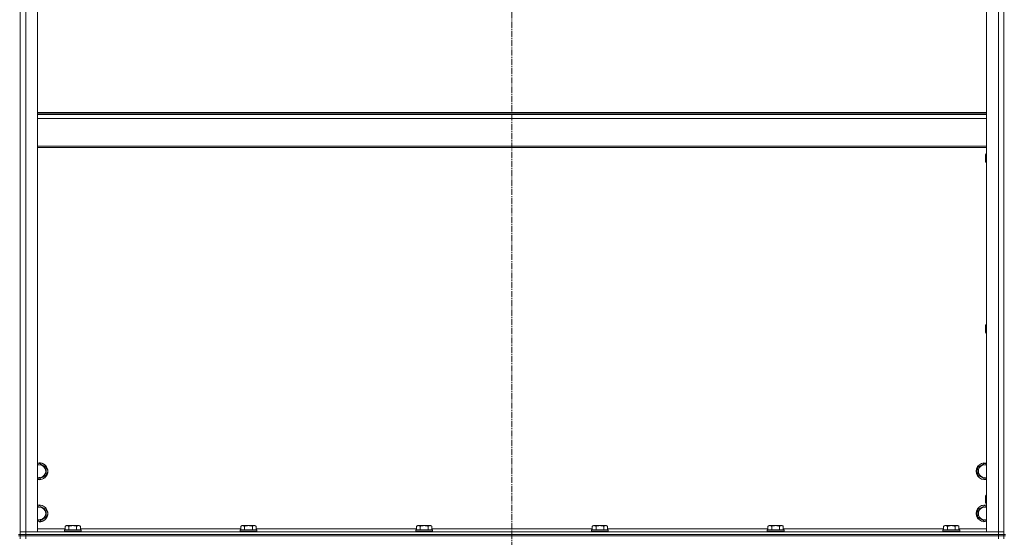
# Model space of a CAD drawing. Units: millimetres. Extents: x 0 to 39614, y -10 to 27300.
# Drawn here: x 26176 to 27577, y 18596 to 19333 of the extents above; entities that cross this region are included whole.
import ezdxf

# ---------------------------------------------------------------- set-up
doc = ezdxf.new("R2010")
doc.units = ezdxf.units.MM
doc.linetypes.add('K5LT_AXLED', pattern=[13.225, 8.725, -1.5, 1.5, -1.5])
doc.linetypes.add('K5LT_THIN', pattern=[0])
for name, color, linetype, true_color in [('OSI', 2, 'Continuous', 0xffff00), ('R', 1, 'Continuous', 0xff0000), ('WELDING', 7, 'Continuous', 0xffffff)]:
    doc.layers.add(name, color=color, linetype=linetype, true_color=true_color)

msp = doc.modelspace()

# ---------------------------------------------------------------- linework, layer by layer
at = {"layer": 'OSI', "color": 30, "linetype": 'K5LT_AXLED', "lineweight": 13, "true_color": 0xff8000}
msp.add_line((26876, 20970.3), (26876, 17741.3), dxfattribs=at)
at = {"layer": 'R', "color": 7, "linetype": 'K5LT_THIN', "lineweight": 13}
for p, q in [((26176.1, 18604.3), (26176.1, 20396.3)), ((26176.1, 18604.3), (26176.1, 20396.3)), ((26184.1, 20396.3), (26184.1, 18604.3)), ((26201.1, 20396.3), (26201.1, 18604.3)), ((27551.1, 18604.3), (27551.1, 20396.3)), ((27568.1, 18604.3), (27568.1, 20396.3)), ((27576.1, 18604.3), (27576.1, 20396.3)), ((27576.1, 20396.3), (27576.1, 18604.3)), ((26201.1, 19201.1), (27551.1, 19201.1)), ((26201.1, 19199.9), (27551.1, 19199.9)), ((26201.1, 19198.1), (27551.1, 19198.1)), ((26201.1, 19192.6), (27551.1, 19192.6)), ((26201.1, 19152.9), (27551.1, 19152.9)), ((26201.1, 19151.1), (27551.1, 19151.1)), ((27550.2, 19142), (27549.6, 19141)), ((27549.6, 19136), (27549.6, 19141)), ((27551.1, 19142), (27550.2, 19142)), ((27550.2, 19136), (27550.2, 19142)), ((27549.6, 19131), (27549.6, 19136)), ((27550.2, 19130), (27549.6, 19131)), ((27550.2, 19130), (27550.2, 19136)), ((27551.1, 19130), (27550.2, 19130)), ((27550.2, 18899.1), (27549.6, 18898.1)), ((27549.6, 18893.1), (27549.6, 18898.1)), ((27549.6, 18888.1), (27549.6, 18893.1)), ((27550.2, 18887.1), (27549.6, 18888.1)), ((27551.1, 18899.1), (27550.2, 18899.1)), ((27550.2, 18893.1), (27550.2, 18899.1)), ((27550.2, 18887.1), (27550.2, 18893.1)), ((27551.1, 18887.1), (27550.2, 18887.1)), ((26201.1, 18699.8), (26203.6, 18701.2)), ((26203.6, 18701.2), (26213.1, 18695.8)), ((26213.1, 18695.8), (26213.1, 18684.8)), ((27539.1, 18695.8), (27548.6, 18701.2)), ((27539.1, 18684.8), (27539.1, 18695.8)), ((27548.6, 18701.2), (27551.1, 18699.8)), ((26203.6, 18679.3), (26201.1, 18680.7)), ((26208.4, 18682), (26203.6, 18679.3)), ((26213.1, 18684.8), (26208.4, 18682)), ((27548.6, 18679.3), (27539.1, 18684.8)), ((27551.1, 18680.7), (27548.6, 18679.3)), ((27550.2, 18656.3), (27549.6, 18655.3)), ((27549.6, 18650.3), (27549.6, 18655.3)), ((27549.6, 18645.3), (27549.6, 18650.3)), ((27551.1, 18656.3), (27550.2, 18656.3)), ((27550.2, 18650.3), (27550.2, 18656.3)), ((27550.2, 18644.3), (27550.2, 18650.3)), ((26201.1, 18639.8), (26203.6, 18641.2)), ((26203.6, 18641.2), (26213.1, 18635.8)), ((26213.1, 18635.8), (26213.1, 18624.8)), ((27539.1, 18635.8), (27548.6, 18641.2)), ((27539.1, 18624.8), (27539.1, 18635.8)), ((27548.6, 18641.2), (27551.1, 18639.8)), ((27550.2, 18644.3), (27549.6, 18645.3)), ((27551.1, 18644.3), (27550.2, 18644.3)), ((26203.6, 18619.3), (26201.1, 18620.7)), ((26208.4, 18622), (26203.6, 18619.3)), ((26213.1, 18624.8), (26208.4, 18622)), ((27548.6, 18619.3), (27539.1, 18624.8)), ((27551.1, 18620.7), (27548.6, 18619.3)), ((26201.1, 18608.3), (26240.1, 18608.3)), ((26239.1, 18606.5), (26239.3, 18606.8)), ((26239.1, 18606.5), (26239.1, 18604.6)), ((26261.5, 18606.5), (26239.1, 18606.5)), ((26261.4, 18606.8), (26239.3, 18606.8)), ((26240.1, 18612.1), (26242.1, 18613.3)), ((26240.1, 18612.1), (26240.1, 18606.8)), ((26258.9, 18613.3), (26242.1, 18613.3)), ((26245.6, 18612.1), (26245.6, 18606.8)), ((26256.6, 18612.1), (26256.6, 18606.8)), ((26260.1, 18613.3), (26258.9, 18613.3)), ((26262.1, 18612.1), (26260.1, 18613.3)), ((26262.9, 18606.8), (26261.4, 18606.8)), ((26263.1, 18606.5), (26261.5, 18606.5)), ((26262.1, 18612.1), (26262.1, 18606.8)), ((26262.1, 18608.3), (26490.1, 18608.3)), ((26263.1, 18606.5), (26262.9, 18606.8)), ((26263.1, 18606.5), (26263.1, 18604.6)), ((26489.1, 18606.5), (26489.3, 18606.8)), ((26489.1, 18606.5), (26489.1, 18604.6)), ((26511.5, 18606.5), (26489.1, 18606.5)), ((26511.4, 18606.8), (26489.3, 18606.8)), ((26490.1, 18612.1), (26492.1, 18613.3)), ((26490.1, 18612.1), (26490.1, 18606.8)), ((26508.9, 18613.3), (26492.1, 18613.3)), ((26495.6, 18612.1), (26495.6, 18606.8)), ((26506.6, 18612.1), (26506.6, 18606.8)), ((26510.1, 18613.3), (26508.9, 18613.3)), ((26512.1, 18612.1), (26510.1, 18613.3)), ((26512.9, 18606.8), (26511.4, 18606.8)), ((26513.1, 18606.5), (26511.5, 18606.5)), ((26512.1, 18612.1), (26512.1, 18606.8)), ((26512.1, 18608.3), (26740.1, 18608.3)), ((26513.1, 18606.5), (26512.9, 18606.8)), ((26513.1, 18606.5), (26513.1, 18604.6)), ((26739.1, 18606.5), (26739.3, 18606.8)), ((26739.1, 18606.5), (26739.1, 18604.6)), ((26761.5, 18606.5), (26739.1, 18606.5)), ((26761.4, 18606.8), (26739.3, 18606.8)), ((26740.1, 18612.1), (26742.1, 18613.3)), ((26740.1, 18612.1), (26740.1, 18606.8)), ((26758.9, 18613.3), (26742.1, 18613.3)), ((26745.6, 18612.1), (26745.6, 18606.8)), ((26756.6, 18612.1), (26756.6, 18606.8)), ((26760.1, 18613.3), (26758.9, 18613.3)), ((26762.1, 18612.1), (26760.1, 18613.3)), ((26762.9, 18606.8), (26761.4, 18606.8)), ((26763.1, 18606.5), (26761.5, 18606.5)), ((26762.1, 18612.1), (26762.1, 18606.8)), ((26762.1, 18608.3), (26990.1, 18608.3)), ((26763.1, 18606.5), (26762.9, 18606.8)), ((26763.1, 18606.5), (26763.1, 18604.6)), ((26989.1, 18606.5), (26989.3, 18606.8)), ((26989.1, 18606.5), (26989.1, 18604.6)), ((27011.5, 18606.5), (26989.1, 18606.5)), ((27011.4, 18606.8), (26989.3, 18606.8)), ((26990.1, 18612.1), (26992.1, 18613.3)), ((26990.1, 18612.1), (26990.1, 18606.8)), ((27008.9, 18613.3), (26992.1, 18613.3)), ((26995.6, 18612.1), (26995.6, 18606.8)), ((27006.6, 18612.1), (27006.6, 18606.8)), ((27010.1, 18613.3), (27008.9, 18613.3)), ((27012.1, 18612.1), (27010.1, 18613.3)), ((27012.9, 18606.8), (27011.4, 18606.8)), ((27013.1, 18606.5), (27011.5, 18606.5)), ((27012.1, 18612.1), (27012.1, 18606.8)), ((27012.1, 18608.3), (27240.1, 18608.3)), ((27013.1, 18606.5), (27012.9, 18606.8)), ((27013.1, 18606.5), (27013.1, 18604.6)), ((27239.1, 18606.5), (27239.3, 18606.8)), ((27239.1, 18606.5), (27239.1, 18604.6)), ((27261.5, 18606.5), (27239.1, 18606.5)), ((27261.4, 18606.8), (27239.3, 18606.8)), ((27240.1, 18612.1), (27242.1, 18613.3)), ((27240.1, 18612.1), (27240.1, 18606.8)), ((27258.9, 18613.3), (27242.1, 18613.3)), ((27245.6, 18612.1), (27245.6, 18606.8)), ((27256.6, 18612.1), (27256.6, 18606.8)), ((27260.1, 18613.3), (27258.9, 18613.3)), ((27262.1, 18612.1), (27260.1, 18613.3)), ((27262.9, 18606.8), (27261.4, 18606.8)), ((27263.1, 18606.5), (27261.5, 18606.5)), ((27262.1, 18612.1), (27262.1, 18606.8)), ((27262.1, 18608.3), (27490.1, 18608.3)), ((27263.1, 18606.5), (27262.9, 18606.8)), ((27263.1, 18606.5), (27263.1, 18604.6)), ((27489.1, 18606.5), (27489.3, 18606.8)), ((27489.1, 18606.5), (27489.1, 18604.6)), ((27511.5, 18606.5), (27489.1, 18606.5)), ((27511.4, 18606.8), (27489.3, 18606.8)), ((27490.1, 18612.1), (27492.1, 18613.3)), ((27490.1, 18612.1), (27490.1, 18606.8)), ((27508.9, 18613.3), (27492.1, 18613.3)), ((27495.6, 18612.1), (27495.6, 18606.8)), ((27506.6, 18612.1), (27506.6, 18606.8)), ((27510.1, 18613.3), (27508.9, 18613.3)), ((27512.1, 18612.1), (27510.1, 18613.3)), ((27512.9, 18606.8), (27511.4, 18606.8)), ((27513.1, 18606.5), (27511.5, 18606.5)), ((27512.1, 18612.1), (27512.1, 18606.8)), ((27512.1, 18608.3), (27551.1, 18608.3)), ((27513.1, 18606.5), (27512.9, 18606.8)), ((27513.1, 18606.5), (27513.1, 18604.6)), ((26176.1, 18600.3), (26174.1, 18600.3)), ((26176.1, 18598.3), (26174.1, 18598.3)), ((26184.1, 18604.3), (26176.1, 18604.3)), ((26176.1, 18604.3), (26184.1, 18604.3)), ((26176.1, 18600.3), (26176.1, 18604.3)), ((26184.1, 18600.3), (26176.1, 18600.3)), ((26176.1, 18600.3), (26184.1, 18600.3)), ((26176.1, 18598.3), (26176.1, 18600.3)), ((26176.1, 18598.3), (26176.1, 18600.3)), ((26176.1, 18598.3), (26184.1, 18598.3)), ((26184.1, 18598.3), (26176.1, 18598.3)), ((26176.1, 18598.3), (26176.1, 18594.3)), ((26184.1, 18604.3), (27568.1, 18604.3)), ((26201.1, 18604.3), (26184.1, 18604.3)), ((26184.1, 18600.3), (26184.1, 18604.3)), ((26184.1, 18600.3), (27568.1, 18600.3)), ((26184.1, 18600.3), (27568.1, 18600.3)), ((26184.1, 18598.3), (26184.1, 18600.3)), ((27568.1, 18598.3), (26184.1, 18598.3)), ((26184.1, 18598.3), (26184.1, 18594.3)), ((26184.1, 18598.3), (27568.1, 18598.3)), ((26239.1, 18604.6), (26239.3, 18604.3)), ((26261.5, 18604.6), (26239.1, 18604.6)), ((26263.1, 18604.6), (26261.5, 18604.6)), ((26263.1, 18604.6), (26262.9, 18604.3)), ((26489.1, 18604.6), (26489.3, 18604.3)), ((26511.5, 18604.6), (26489.1, 18604.6)), ((26513.1, 18604.6), (26511.5, 18604.6)), ((26513.1, 18604.6), (26512.9, 18604.3)), ((26739.1, 18604.6), (26739.3, 18604.3)), ((26761.5, 18604.6), (26739.1, 18604.6)), ((26763.1, 18604.6), (26761.5, 18604.6)), ((26763.1, 18604.6), (26762.9, 18604.3)), ((26989.1, 18604.6), (26989.3, 18604.3)), ((27011.5, 18604.6), (26989.1, 18604.6)), ((27013.1, 18604.6), (27011.5, 18604.6)), ((27013.1, 18604.6), (27012.9, 18604.3)), ((27239.1, 18604.6), (27239.3, 18604.3)), ((27261.5, 18604.6), (27239.1, 18604.6)), ((27263.1, 18604.6), (27261.5, 18604.6)), ((27263.1, 18604.6), (27262.9, 18604.3)), ((27489.1, 18604.6), (27489.3, 18604.3)), ((27511.5, 18604.6), (27489.1, 18604.6)), ((27513.1, 18604.6), (27511.5, 18604.6)), ((27513.1, 18604.6), (27512.9, 18604.3)), ((27568.1, 18604.3), (27551.1, 18604.3)), ((27576.1, 18604.3), (27568.1, 18604.3)), ((27568.1, 18604.3), (27576.1, 18604.3)), ((27568.1, 18600.3), (27568.1, 18604.3)), ((27576.1, 18600.3), (27568.1, 18600.3)), ((27568.1, 18600.3), (27576.1, 18600.3)), ((27568.1, 18598.3), (27568.1, 18600.3)), ((27568.1, 18598.3), (27568.1, 18594.3)), ((27568.1, 18598.3), (27576.1, 18598.3)), ((27576.1, 18598.3), (27568.1, 18598.3)), ((27576.1, 18600.3), (27576.1, 18604.3)), ((27578.1, 18600.3), (27576.1, 18600.3)), ((27576.1, 18598.3), (27576.1, 18600.3)), ((27576.1, 18598.3), (27576.1, 18594.3)), ((27578.1, 18598.3), (27576.1, 18598.3))]:
    msp.add_line(p, q, dxfattribs=at)
for centre, radius, start, end in [((26203.6, 18690.3), 12, 300, 102.0247), ((26203.6, 18690.3), 11.8, 300, 102.2035), ((26203.6, 18690.3), 8.97, 300, 106.1784), ((27548.6, 18690.3), 12, 77.9753, 282.0247), ((27548.6, 18690.3), 11.8, 77.7965, 282.2035), ((27548.6, 18690.3), 8.97, 73.8216, 286.1784), ((26203.6, 18690.3), 8.97, 253.8216, 300), ((26203.6, 18690.3), 11.8, 257.7965, 300), ((26203.6, 18690.3), 12, 257.9753, 300), ((26203.6, 18630.3), 12, 300, 102.0247), ((26203.6, 18630.3), 11.8, 300, 102.2035), ((26203.6, 18630.3), 8.97, 300, 106.1784), ((27548.6, 18630.3), 12, 77.9753, 282.0247), ((27548.6, 18630.3), 11.8, 77.7965, 282.2035), ((27548.6, 18630.3), 8.97, 73.8216, 286.1784), ((26203.6, 18630.3), 8.97, 253.8216, 300), ((26203.6, 18630.3), 11.8, 257.7965, 300), ((26203.6, 18630.3), 12, 257.9753, 300)]:
    msp.add_arc(centre, radius, start, end, dxfattribs=at)
at = {"layer": 'WELDING', "color": 7, "linetype": 'K5LT_THIN', "lineweight": 13}
for points, knots in [([(26245.6, 18612.1), (26245.3, 18612.3), (26244.9, 18612.5), (26244.3, 18612.7), (26244, 18612.8), (26243.7, 18612.9), (26243.4, 18612.9), (26243.1, 18613), (26242.8, 18613), (26242.5, 18612.9), (26242.1, 18612.9), (26241.8, 18612.8), (26241.3, 18612.7), (26240.7, 18612.4), (26240.3, 18612.2), (26240.1, 18612.1)], [0, 0, 0, 0, 2.704026, 3.977567, 4.913586, 5.783319, 6.583675, 7.42636, 8.303602, 9.201828, 10.1214, 11.060865, 12.506598, 14.484694, 16, 16, 16, 16]), ([(26256.6, 18612.1), (26256.1, 18612.3), (26255.2, 18612.5), (26254.1, 18612.7), (26253.3, 18612.8), (26252.7, 18612.9), (26252.1, 18612.9), (26251.5, 18613), (26250.9, 18613), (26250.3, 18612.9), (26249.6, 18612.9), (26249, 18612.8), (26248.2, 18612.7), (26247.1, 18612.5), (26246.2, 18612.3), (26245.6, 18612.1)], [0, 0, 0, 0, 2.400934, 3.977567, 4.913586, 5.783319, 6.583675, 7.42636, 8.303602, 9.201828, 10.1214, 11.060865, 12.021818, 13.488338, 16, 16, 16, 16]), ([(26259.3, 18613), (26259.2, 18613), (26258.9, 18612.9), (26258.5, 18612.9), (26257.9, 18612.7), (26257.3, 18612.5), (26256.8, 18612.2), (26256.6, 18612.1)], [0, 0, 0, 0, 1.350157, 2.572931, 3.756175, 6.369602, 8, 8, 8, 8]), ([(26262.1, 18612.1), (26261.8, 18612.3), (26261.4, 18612.5), (26260.8, 18612.7), (26260.4, 18612.8), (26259.9, 18612.9), (26259.6, 18613), (26259.4, 18613), (26259.3, 18613)], [0, 0, 0, 0, 2.547267, 4.27468, 5.750939, 7.171551, 8.381249, 9, 9, 9, 9]), ([(26495.6, 18612.1), (26495.3, 18612.3), (26494.9, 18612.5), (26494.3, 18612.7), (26494, 18612.8), (26493.7, 18612.9), (26493.4, 18612.9), (26493.1, 18613), (26492.8, 18613), (26492.5, 18612.9), (26492.1, 18612.9), (26491.8, 18612.8), (26491.3, 18612.7), (26490.7, 18612.4), (26490.3, 18612.2), (26490.1, 18612.1)], [0, 0, 0, 0, 2.704026, 3.977567, 4.913586, 5.783319, 6.583675, 7.42636, 8.303602, 9.201828, 10.1214, 11.060865, 12.506598, 14.484694, 16, 16, 16, 16]), ([(26506.6, 18612.1), (26506.1, 18612.3), (26505.2, 18612.5), (26504.1, 18612.7), (26503.3, 18612.8), (26502.7, 18612.9), (26502.1, 18612.9), (26501.5, 18613), (26500.9, 18613), (26500.3, 18612.9), (26499.6, 18612.9), (26499, 18612.8), (26498.2, 18612.7), (26497.1, 18612.5), (26496.2, 18612.3), (26495.6, 18612.1)], [0, 0, 0, 0, 2.400934, 3.977567, 4.913586, 5.783319, 6.583675, 7.42636, 8.303602, 9.201828, 10.1214, 11.060865, 12.021818, 13.488338, 16, 16, 16, 16]), ([(26509.3, 18613), (26509.2, 18613), (26508.9, 18612.9), (26508.5, 18612.9), (26507.9, 18612.7), (26507.3, 18612.5), (26506.8, 18612.2), (26506.6, 18612.1)], [0, 0, 0, 0, 1.350157, 2.572931, 3.756175, 6.369602, 8, 8, 8, 8]), ([(26512.1, 18612.1), (26511.8, 18612.3), (26511.4, 18612.5), (26510.8, 18612.7), (26510.4, 18612.8), (26509.9, 18612.9), (26509.6, 18613), (26509.4, 18613), (26509.3, 18613)], [0, 0, 0, 0, 2.547267, 4.27468, 5.750939, 7.171551, 8.381249, 9, 9, 9, 9]), ([(26745.6, 18612.1), (26745.3, 18612.3), (26744.9, 18612.5), (26744.3, 18612.7), (26744, 18612.8), (26743.7, 18612.9), (26743.4, 18612.9), (26743.1, 18613), (26742.8, 18613), (26742.5, 18612.9), (26742.1, 18612.9), (26741.8, 18612.8), (26741.3, 18612.7), (26740.7, 18612.4), (26740.3, 18612.2), (26740.1, 18612.1)], [0, 0, 0, 0, 2.704026, 3.977567, 4.913586, 5.783319, 6.583675, 7.42636, 8.303602, 9.201828, 10.1214, 11.060865, 12.506598, 14.484694, 16, 16, 16, 16]), ([(26756.6, 18612.1), (26756.1, 18612.3), (26755.2, 18612.5), (26754.1, 18612.7), (26753.3, 18612.8), (26752.7, 18612.9), (26752.1, 18612.9), (26751.5, 18613), (26750.9, 18613), (26750.3, 18612.9), (26749.6, 18612.9), (26749, 18612.8), (26748.2, 18612.7), (26747.1, 18612.5), (26746.2, 18612.3), (26745.6, 18612.1)], [0, 0, 0, 0, 2.400934, 3.977567, 4.913586, 5.783319, 6.583675, 7.42636, 8.303602, 9.201828, 10.1214, 11.060865, 12.021818, 13.488338, 16, 16, 16, 16]), ([(26759.3, 18613), (26759.2, 18613), (26758.9, 18612.9), (26758.5, 18612.9), (26757.9, 18612.7), (26757.3, 18612.5), (26756.8, 18612.2), (26756.6, 18612.1)], [0, 0, 0, 0, 1.350157, 2.572931, 3.756175, 6.369602, 8, 8, 8, 8]), ([(26762.1, 18612.1), (26761.8, 18612.3), (26761.4, 18612.5), (26760.8, 18612.7), (26760.4, 18612.8), (26759.9, 18612.9), (26759.6, 18613), (26759.4, 18613), (26759.3, 18613)], [0, 0, 0, 0, 2.547267, 4.27468, 5.750939, 7.171551, 8.381249, 9, 9, 9, 9]), ([(26995.6, 18612.1), (26995.3, 18612.3), (26994.9, 18612.5), (26994.3, 18612.7), (26994, 18612.8), (26993.7, 18612.9), (26993.4, 18612.9), (26993.1, 18613), (26992.8, 18613), (26992.5, 18612.9), (26992.1, 18612.9), (26991.8, 18612.8), (26991.3, 18612.7), (26990.7, 18612.4), (26990.3, 18612.2), (26990.1, 18612.1)], [0, 0, 0, 0, 2.704026, 3.977567, 4.913586, 5.783319, 6.583675, 7.42636, 8.303602, 9.201828, 10.1214, 11.060865, 12.506598, 14.484694, 16, 16, 16, 16]), ([(27006.6, 18612.1), (27006.1, 18612.3), (27005.2, 18612.5), (27004.1, 18612.7), (27003.3, 18612.8), (27002.7, 18612.9), (27002.1, 18612.9), (27001.5, 18613), (27000.9, 18613), (27000.3, 18612.9), (26999.6, 18612.9), (26999, 18612.8), (26998.2, 18612.7), (26997.1, 18612.5), (26996.2, 18612.3), (26995.6, 18612.1)], [0, 0, 0, 0, 2.400934, 3.977567, 4.913586, 5.783319, 6.583675, 7.42636, 8.303602, 9.201828, 10.1214, 11.060865, 12.021818, 13.488338, 16, 16, 16, 16]), ([(27009.3, 18613), (27009.2, 18613), (27008.9, 18612.9), (27008.5, 18612.9), (27007.9, 18612.7), (27007.3, 18612.5), (27006.8, 18612.2), (27006.6, 18612.1)], [0, 0, 0, 0, 1.350157, 2.572931, 3.756175, 6.369602, 8, 8, 8, 8]), ([(27012.1, 18612.1), (27011.8, 18612.3), (27011.4, 18612.5), (27010.8, 18612.7), (27010.4, 18612.8), (27009.9, 18612.9), (27009.6, 18613), (27009.4, 18613), (27009.3, 18613)], [0, 0, 0, 0, 2.547267, 4.27468, 5.750939, 7.171551, 8.381249, 9, 9, 9, 9]), ([(27245.6, 18612.1), (27245.3, 18612.3), (27244.9, 18612.5), (27244.3, 18612.7), (27244, 18612.8), (27243.7, 18612.9), (27243.4, 18612.9), (27243.1, 18613), (27242.8, 18613), (27242.5, 18612.9), (27242.1, 18612.9), (27241.8, 18612.8), (27241.3, 18612.7), (27240.7, 18612.4), (27240.3, 18612.2), (27240.1, 18612.1)], [0, 0, 0, 0, 2.704026, 3.977567, 4.913586, 5.783319, 6.583675, 7.42636, 8.303602, 9.201828, 10.1214, 11.060865, 12.506598, 14.484694, 16, 16, 16, 16]), ([(27256.6, 18612.1), (27256.1, 18612.3), (27255.2, 18612.5), (27254.1, 18612.7), (27253.3, 18612.8), (27252.7, 18612.9), (27252.1, 18612.9), (27251.5, 18613), (27250.9, 18613), (27250.3, 18612.9), (27249.6, 18612.9), (27249, 18612.8), (27248.2, 18612.7), (27247.1, 18612.5), (27246.2, 18612.3), (27245.6, 18612.1)], [0, 0, 0, 0, 2.400934, 3.977567, 4.913586, 5.783319, 6.583675, 7.42636, 8.303602, 9.201828, 10.1214, 11.060865, 12.021818, 13.488338, 16, 16, 16, 16]), ([(27259.3, 18613), (27259.2, 18613), (27258.9, 18612.9), (27258.5, 18612.9), (27257.9, 18612.7), (27257.3, 18612.5), (27256.8, 18612.2), (27256.6, 18612.1)], [0, 0, 0, 0, 1.350157, 2.572931, 3.756175, 6.369602, 8, 8, 8, 8]), ([(27262.1, 18612.1), (27261.8, 18612.3), (27261.4, 18612.5), (27260.8, 18612.7), (27260.4, 18612.8), (27259.9, 18612.9), (27259.6, 18613), (27259.4, 18613), (27259.3, 18613)], [0, 0, 0, 0, 2.547267, 4.27468, 5.750939, 7.171551, 8.381249, 9, 9, 9, 9]), ([(27495.6, 18612.1), (27495.3, 18612.3), (27494.9, 18612.5), (27494.3, 18612.7), (27494, 18612.8), (27493.7, 18612.9), (27493.4, 18612.9), (27493.1, 18613), (27492.8, 18613), (27492.5, 18612.9), (27492.1, 18612.9), (27491.8, 18612.8), (27491.3, 18612.7), (27490.7, 18612.4), (27490.3, 18612.2), (27490.1, 18612.1)], [0, 0, 0, 0, 2.704026, 3.977567, 4.913586, 5.783319, 6.583675, 7.42636, 8.303602, 9.201828, 10.1214, 11.060865, 12.506598, 14.484694, 16, 16, 16, 16]), ([(27506.6, 18612.1), (27506.1, 18612.3), (27505.2, 18612.5), (27504.1, 18612.7), (27503.3, 18612.8), (27502.7, 18612.9), (27502.1, 18612.9), (27501.5, 18613), (27500.9, 18613), (27500.3, 18612.9), (27499.6, 18612.9), (27499, 18612.8), (27498.2, 18612.7), (27497.1, 18612.5), (27496.2, 18612.3), (27495.6, 18612.1)], [0, 0, 0, 0, 2.400934, 3.977567, 4.913586, 5.783319, 6.583675, 7.42636, 8.303602, 9.201828, 10.1214, 11.060865, 12.021818, 13.488338, 16, 16, 16, 16]), ([(27509.3, 18613), (27509.2, 18613), (27508.9, 18612.9), (27508.5, 18612.9), (27507.9, 18612.7), (27507.3, 18612.5), (27506.8, 18612.2), (27506.6, 18612.1)], [0, 0, 0, 0, 1.350157, 2.572931, 3.756175, 6.369602, 8, 8, 8, 8]), ([(27512.1, 18612.1), (27511.8, 18612.3), (27511.4, 18612.5), (27510.8, 18612.7), (27510.4, 18612.8), (27509.9, 18612.9), (27509.6, 18613), (27509.4, 18613), (27509.3, 18613)], [0, 0, 0, 0, 2.547267, 4.27468, 5.750939, 7.171551, 8.381249, 9, 9, 9, 9])]:
    msp.add_open_spline(points, degree=3, knots=knots, dxfattribs=at)

doc.saveas('drawing.dxf')
